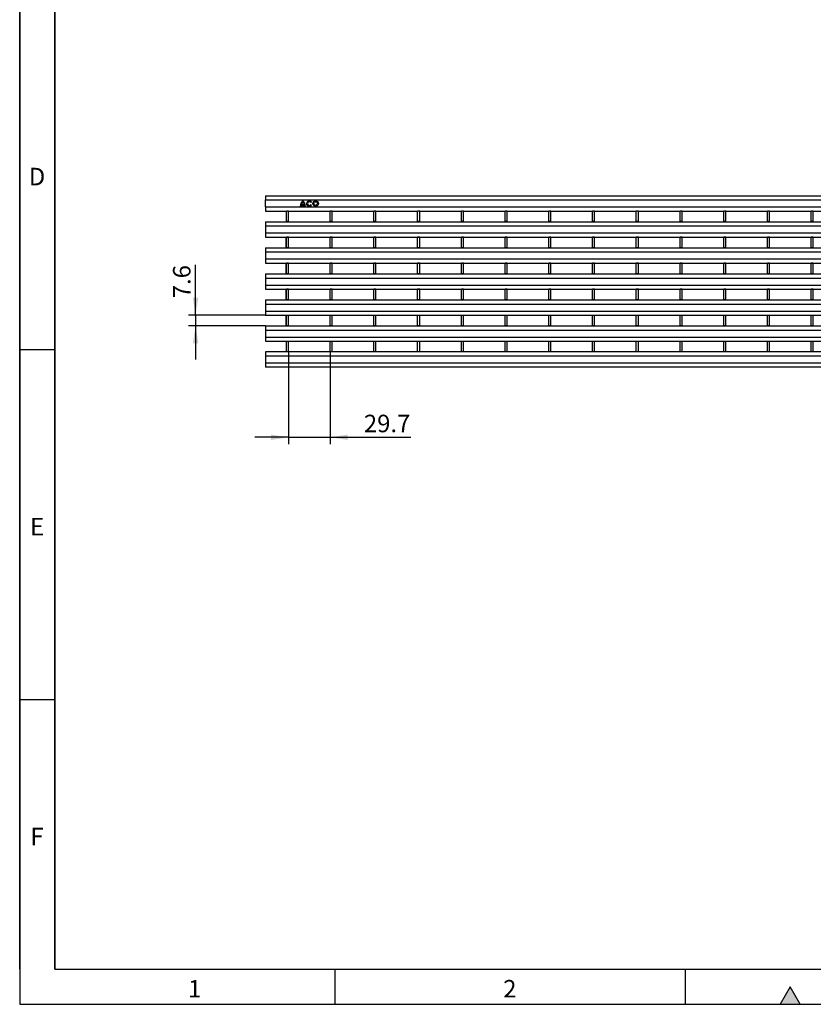
# Model space of a CAD drawing. Units: millimetres. Extents: x 75 to 2081, y 25 to 1460.
# Drawn here: x 75 to 642, y 25 to 728 of the extents above; entities that cross this region are included whole.
import ezdxf

# ---------------------------------------------------------------- set-up
doc = ezdxf.new("R2010")
doc.units = ezdxf.units.MM
doc.header["$LTSCALE"] = 5
doc.layers.get('0').update_dxf_attribs({"color": 1})
doc.layers.add('320124', color=7, linetype='Continuous')
doc.layers.add('DIMENSION', color=3, linetype='Continuous')
doc.styles.add('SLDTEXTSTYLE0', font='TXT', dxfattribs={"width": 0.605})
doc.dimstyles.new('SLDDIMSTYLE1', dxfattribs={"dimtxt": 12.5, "dimasz": 12.5, "dimexe": 0, "dimexo": 0.0625, "dimgap": 3.125, "dimtad": 1, "dimrnd": 1e-09, "dimzin": 12, "dimdsep": 46, "dimtxsty": 'SLDTEXTSTYLE0', "dimsah": 1, "dimcen": 0.09, "dimadec": 0, "dimazin": 3, "dimtfac": 1, "dimtmove": 0, "dimatfit": 0, "dimfxl": 0, "dimfrac": 2, "dimtolj": 1, "dimtzin": 12, "dimarcsym": 0})

# ---------------------------------------------------------------- blocks, each defined once
blk = doc.blocks.new('_D_1')
at = {"layer": 'DIMENSION'}
for p, q in [((200.57, 517.08), (200.57, 553.11)), ((250.57, 517.08), (195.57, 517.08)), ((200.57, 517.08), (200.57, 509.48)), ((250.57, 509.48), (195.57, 509.48)), ((200.57, 509.48), (200.57, 485.44))]:
    blk.add_line(p, q, dxfattribs=at)
for points in [[(200.57, 517.08), (202.49, 529.58), (198.64, 529.58)], [(200.57, 509.48), (198.64, 496.98), (202.49, 496.98)]]:
    blk.add_solid(points, dxfattribs=at)
at = {"layer": 'DIMENSION', "insert": (184.45, 529.24), "char_height": 12.5, "attachment_point": 1, "rotation": 90, "style": 'SLDTEXTSTYLE0'}
blk.add_mtext('7.6', dxfattribs=at)
blk = doc.blocks.new('_D_2')
at = {"layer": 'DIMENSION'}
for p, q in [((266.92, 490.93), (266.92, 424.93)), ((296.64, 490.93), (296.64, 424.93)), ((266.92, 429.93), (242.88, 429.93)), ((266.92, 429.93), (296.64, 429.93)), ((296.64, 429.93), (354.14, 429.93))]:
    blk.add_line(p, q, dxfattribs=at)
for points in [[(266.92, 429.93), (254.42, 431.85), (254.42, 428.01)], [(296.64, 429.93), (309.14, 428.01), (309.14, 431.85)]]:
    blk.add_solid(points, dxfattribs=at)
at = {"layer": 'DIMENSION', "insert": (320.72, 446.04), "char_height": 12.5, "attachment_point": 1, "style": 'SLDTEXTSTYLE0'}
blk.add_mtext('29.7', dxfattribs=at)
blk = doc.blocks.new('1001337-M_002_Top_view')
for p, q in [((-499.5, 122.5), (499.5, 122.5)), ((-499.5, 122.5), (-499.5, 119.5)), ((-499.5, 114.5), (-499.5, 119.5)), ((-499.5, 119.5), (499.5, 119.5)), ((-499.5, 114.5), (-499.5, 111.5)), ((-499.5, 114.5), (499.5, 114.5)), ((-474.8, 115), (-474.14, 115)), ((-474.06, 115.51), (-471.78, 115.51)), ((-473.89, 116.2), (-471.95, 116.2)), ((-471.72, 115), (-471.06, 115)), ((-466.8, 115.55), (-467.36, 116)), ((-467.29, 117.69), (-466.73, 118.14)), ((-499.5, 111.5), (-484.65, 111.5)), ((-483.15, 111.5), (-484.65, 111.5)), ((-484.65, 104), (-484.65, 111.5)), ((-483.15, 104), (-483.15, 111.5)), ((-483.15, 111.5), (-453.43, 111.5)), ((-451.93, 111.5), (-453.43, 111.5)), ((-453.43, 104), (-453.43, 111.5)), ((-451.93, 104), (-451.93, 111.5)), ((-451.93, 111.5), (-422.21, 111.5)), ((-420.71, 111.5), (-422.21, 111.5)), ((-422.21, 104), (-422.21, 111.5)), ((-420.71, 104), (-420.71, 111.5)), ((-420.71, 111.5), (-390.99, 111.5)), ((-389.49, 111.5), (-390.99, 111.5)), ((-390.99, 104), (-390.99, 111.5)), ((-389.49, 104), (-389.49, 111.5)), ((-389.49, 111.5), (-359.77, 111.5)), ((-358.27, 111.5), (-359.77, 111.5)), ((-359.77, 104), (-359.77, 111.5)), ((-358.27, 104), (-358.27, 111.5)), ((-358.27, 111.5), (-328.55, 111.5)), ((-327.05, 111.5), (-328.55, 111.5)), ((-328.55, 104), (-328.55, 111.5)), ((-327.05, 104), (-327.05, 111.5)), ((-327.05, 111.5), (-297.33, 111.5)), ((-295.83, 111.5), (-297.33, 111.5)), ((-297.33, 104), (-297.33, 111.5)), ((-295.83, 104), (-295.83, 111.5)), ((-295.83, 111.5), (-266.11, 111.5)), ((-264.61, 111.5), (-266.11, 111.5)), ((-266.11, 104), (-266.11, 111.5)), ((-264.61, 104), (-264.61, 111.5)), ((-264.61, 111.5), (-234.89, 111.5)), ((-233.39, 111.5), (-234.89, 111.5)), ((-234.89, 104), (-234.89, 111.5)), ((-233.39, 104), (-233.39, 111.5)), ((-233.39, 111.5), (-203.67, 111.5)), ((-202.17, 111.5), (-203.67, 111.5)), ((-203.67, 104), (-203.67, 111.5)), ((-202.17, 104), (-202.17, 111.5)), ((-202.17, 111.5), (-172.45, 111.5)), ((-170.95, 111.5), (-172.45, 111.5)), ((-172.45, 104), (-172.45, 111.5)), ((-170.95, 104), (-170.95, 111.5)), ((-170.95, 111.5), (-141.23, 111.5)), ((-139.73, 111.5), (-141.23, 111.5)), ((-141.23, 104), (-141.23, 111.5)), ((-139.73, 104), (-139.73, 111.5)), ((-139.73, 111.5), (-110.01, 111.5)), ((-108.51, 111.5), (-110.01, 111.5)), ((-110.01, 104), (-110.01, 111.5)), ((-108.51, 104), (-108.51, 111.5)), ((-108.51, 111.5), (-78.79, 111.5)), ((-499.5, 103.95), (-499.5, 100.95)), ((-499.5, 103.95), (499.5, 103.95)), ((-499.5, 100.95), (-499.5, 95.95)), ((-499.5, 100.95), (499.5, 100.95)), ((-483.15, 104), (-484.65, 104)), ((-484.65, 103.95), (-484.65, 104)), ((-483.15, 104), (-483.15, 103.95)), ((-451.93, 104), (-453.43, 104)), ((-453.43, 103.95), (-453.43, 104)), ((-451.93, 104), (-451.93, 103.95)), ((-420.71, 104), (-422.21, 104)), ((-422.21, 103.95), (-422.21, 104)), ((-420.71, 104), (-420.71, 103.95)), ((-389.49, 104), (-390.99, 104)), ((-390.99, 103.95), (-390.99, 104)), ((-389.49, 104), (-389.49, 103.95)), ((-358.27, 104), (-359.77, 104)), ((-359.77, 103.95), (-359.77, 104)), ((-358.27, 104), (-358.27, 103.95)), ((-327.05, 104), (-328.55, 104)), ((-328.55, 103.95), (-328.55, 104)), ((-327.05, 104), (-327.05, 103.95)), ((-295.83, 104), (-297.33, 104)), ((-297.33, 103.95), (-297.33, 104)), ((-295.83, 104), (-295.83, 103.95)), ((-264.61, 104), (-266.11, 104)), ((-266.11, 103.95), (-266.11, 104)), ((-264.61, 104), (-264.61, 103.95)), ((-233.39, 104), (-234.89, 104)), ((-234.89, 103.95), (-234.89, 104)), ((-233.39, 104), (-233.39, 103.95)), ((-202.17, 104), (-203.67, 104)), ((-203.67, 103.95), (-203.67, 104)), ((-202.17, 104), (-202.17, 103.95)), ((-170.95, 104), (-172.45, 104)), ((-172.45, 103.95), (-172.45, 104)), ((-170.95, 104), (-170.95, 103.95)), ((-139.73, 104), (-141.23, 104)), ((-141.23, 103.95), (-141.23, 104)), ((-139.73, 104), (-139.73, 103.95)), ((-108.51, 104), (-110.01, 104)), ((-110.01, 103.95), (-110.01, 104)), ((-108.51, 104), (-108.51, 103.95)), ((-499.5, 95.95), (-499.5, 92.95)), ((-499.5, 95.95), (499.5, 95.95)), ((-499.5, 92.95), (499.5, 92.95)), ((-484.85, 90.25), (-484.85, 92.95)), ((-484.75, 85.35), (-484.75, 92.95)), ((-484.65, 92.95), (-484.65, 92.85)), ((-483.15, 92.85), (-484.65, 92.85)), ((-484.65, 85.41), (-484.65, 92.85)), ((-483.15, 92.85), (-483.15, 92.95)), ((-483.15, 85.41), (-483.15, 92.85)), ((-453.43, 92.95), (-453.43, 92.85)), ((-451.93, 92.85), (-453.43, 92.85)), ((-453.43, 85.41), (-453.43, 92.85)), ((-451.93, 92.85), (-451.93, 92.95)), ((-451.93, 85.41), (-451.93, 92.85)), ((-422.21, 92.95), (-422.21, 92.85)), ((-420.71, 92.85), (-422.21, 92.85)), ((-422.21, 85.41), (-422.21, 92.85)), ((-420.71, 92.85), (-420.71, 92.95)), ((-420.71, 85.41), (-420.71, 92.85)), ((-390.99, 92.95), (-390.99, 92.85)), ((-389.49, 92.85), (-390.99, 92.85)), ((-390.99, 85.41), (-390.99, 92.85)), ((-389.49, 92.85), (-389.49, 92.95)), ((-389.49, 85.41), (-389.49, 92.85)), ((-359.77, 92.95), (-359.77, 92.85)), ((-358.27, 92.85), (-359.77, 92.85)), ((-359.77, 85.41), (-359.77, 92.85)), ((-358.27, 92.85), (-358.27, 92.95)), ((-358.27, 85.41), (-358.27, 92.85)), ((-328.55, 92.95), (-328.55, 92.85)), ((-327.05, 92.85), (-328.55, 92.85)), ((-328.55, 85.41), (-328.55, 92.85)), ((-327.05, 92.85), (-327.05, 92.95)), ((-327.05, 85.41), (-327.05, 92.85)), ((-297.33, 92.95), (-297.33, 92.85)), ((-295.83, 92.85), (-297.33, 92.85)), ((-297.33, 85.41), (-297.33, 92.85)), ((-295.83, 92.85), (-295.83, 92.95)), ((-295.83, 85.41), (-295.83, 92.85)), ((-266.11, 92.95), (-266.11, 92.85)), ((-264.61, 92.85), (-266.11, 92.85)), ((-266.11, 85.41), (-266.11, 92.85)), ((-264.61, 92.85), (-264.61, 92.95)), ((-264.61, 85.41), (-264.61, 92.85)), ((-234.89, 92.95), (-234.89, 92.85)), ((-233.39, 92.85), (-234.89, 92.85)), ((-234.89, 85.41), (-234.89, 92.85)), ((-233.39, 92.85), (-233.39, 92.95)), ((-233.39, 85.41), (-233.39, 92.85)), ((-203.67, 92.95), (-203.67, 92.85)), ((-202.17, 92.85), (-203.67, 92.85)), ((-203.67, 85.41), (-203.67, 92.85)), ((-202.17, 92.85), (-202.17, 92.95)), ((-202.17, 85.41), (-202.17, 92.85)), ((-172.45, 92.95), (-172.45, 92.85)), ((-170.95, 92.85), (-172.45, 92.85)), ((-172.45, 85.41), (-172.45, 92.85)), ((-170.95, 92.85), (-170.95, 92.95)), ((-170.95, 85.41), (-170.95, 92.85)), ((-141.23, 92.95), (-141.23, 92.85)), ((-139.73, 92.85), (-141.23, 92.85)), ((-141.23, 85.41), (-141.23, 92.85)), ((-139.73, 92.85), (-139.73, 92.95)), ((-139.73, 85.41), (-139.73, 92.85)), ((-110.01, 92.95), (-110.01, 92.85)), ((-108.51, 92.85), (-110.01, 92.85)), ((-110.01, 85.41), (-110.01, 92.85)), ((-108.51, 92.85), (-108.51, 92.95)), ((-108.51, 85.41), (-108.51, 92.85)), ((-499.5, 85.35), (499.5, 85.35)), ((-499.5, 85.35), (-499.5, 82.35)), ((-484.85, 90.25), (-484.75, 90.25)), ((-484.85, 89.33), (-484.75, 89.33)), ((-484.85, 89.33), (-484.85, 88.85)), ((-484.85, 88.85), (-484.75, 88.85)), ((-484.85, 88.85), (-484.85, 87.56)), ((-484.85, 87.56), (-484.75, 87.56)), ((-484.85, 87.04), (-484.75, 87.04)), ((-484.85, 86.24), (-484.75, 86.24)), ((-484.85, 86.07), (-484.85, 85.99)), ((-484.85, 85.99), (-484.75, 85.99)), ((-484.85, 85.84), (-484.75, 85.84)), ((-484.85, 85.79), (-484.75, 85.79)), ((-483.15, 85.41), (-484.65, 85.41)), ((-484.65, 85.36), (-484.65, 85.41)), ((-483.15, 85.41), (-483.15, 85.36)), ((-451.93, 85.41), (-453.43, 85.41)), ((-453.43, 85.36), (-453.43, 85.41)), ((-451.93, 85.41), (-451.93, 85.36)), ((-420.71, 85.41), (-422.21, 85.41)), ((-422.21, 85.36), (-422.21, 85.41)), ((-420.71, 85.41), (-420.71, 85.36)), ((-389.49, 85.41), (-390.99, 85.41)), ((-390.99, 85.36), (-390.99, 85.41)), ((-389.49, 85.41), (-389.49, 85.36)), ((-358.27, 85.41), (-359.77, 85.41)), ((-359.77, 85.36), (-359.77, 85.41)), ((-358.27, 85.41), (-358.27, 85.36)), ((-327.05, 85.41), (-328.55, 85.41)), ((-328.55, 85.36), (-328.55, 85.41)), ((-327.05, 85.41), (-327.05, 85.36)), ((-295.83, 85.41), (-297.33, 85.41)), ((-297.33, 85.36), (-297.33, 85.41)), ((-295.83, 85.41), (-295.83, 85.36)), ((-264.61, 85.41), (-266.11, 85.41)), ((-266.11, 85.36), (-266.11, 85.41)), ((-264.61, 85.41), (-264.61, 85.36)), ((-233.39, 85.41), (-234.89, 85.41)), ((-234.89, 85.36), (-234.89, 85.41)), ((-233.39, 85.41), (-233.39, 85.35)), ((-202.17, 85.41), (-203.67, 85.41)), ((-203.67, 85.36), (-203.67, 85.41)), ((-202.17, 85.41), (-202.17, 85.36)), ((-170.95, 85.41), (-172.45, 85.41)), ((-172.45, 85.36), (-172.45, 85.41)), ((-170.95, 85.41), (-170.95, 85.36)), ((-139.73, 85.41), (-141.23, 85.41)), ((-141.23, 85.36), (-141.23, 85.41)), ((-139.73, 85.41), (-139.73, 85.36)), ((-108.51, 85.41), (-110.01, 85.41)), ((-110.01, 85.36), (-110.01, 85.41)), ((-108.51, 85.41), (-108.51, 85.36)), ((-499.5, 82.35), (-499.5, 77.35)), ((-499.5, 82.35), (499.5, 82.35)), ((-499.5, 77.35), (-499.5, 74.35)), ((-499.5, 77.35), (499.5, 77.35)), ((-499.5, 74.35), (499.5, 74.35)), ((-484.85, 72.87), (-484.86, 72.87)), ((-484.85, 74.13), (-484.85, 74)), ((-484.85, 73.97), (-484.75, 73.97)), ((-484.85, 73.95), (-484.75, 73.95)), ((-484.85, 73.81), (-484.75, 73.81)), ((-484.85, 73.78), (-484.85, 73.68)), ((-484.85, 73.68), (-484.75, 73.68)), ((-484.85, 73.31), (-484.75, 73.31)), ((-484.85, 73.31), (-484.85, 72.87)), ((-484.85, 72.87), (-484.75, 72.87)), ((-484.85, 72.14), (-484.75, 72.14)), ((-484.85, 71.46), (-484.75, 71.46)), ((-484.85, 70.68), (-484.75, 70.68)), ((-484.75, 66.75), (-484.75, 74.35)), ((-484.65, 74.35), (-484.65, 74.26)), ((-483.15, 74.26), (-484.65, 74.26)), ((-484.65, 66.82), (-484.65, 74.26)), ((-483.15, 74.26), (-483.15, 74.35)), ((-483.15, 66.82), (-483.15, 74.26)), ((-453.43, 74.35), (-453.43, 74.26)), ((-451.93, 74.26), (-453.43, 74.26)), ((-453.43, 66.82), (-453.43, 74.26)), ((-451.93, 74.26), (-451.93, 74.35)), ((-451.93, 66.82), (-451.93, 74.26)), ((-422.21, 74.35), (-422.21, 74.26)), ((-420.71, 74.26), (-422.21, 74.26)), ((-422.21, 66.82), (-422.21, 74.26)), ((-420.71, 74.26), (-420.71, 74.35)), ((-420.71, 66.82), (-420.71, 74.26)), ((-390.99, 74.35), (-390.99, 74.26)), ((-389.49, 74.26), (-390.99, 74.26)), ((-390.99, 66.82), (-390.99, 74.26)), ((-389.49, 74.26), (-389.49, 74.35)), ((-389.49, 66.82), (-389.49, 74.26)), ((-359.77, 74.35), (-359.77, 74.26)), ((-358.27, 74.26), (-359.77, 74.26)), ((-359.77, 66.82), (-359.77, 74.26)), ((-358.27, 74.26), (-358.27, 74.35)), ((-358.27, 66.82), (-358.27, 74.26)), ((-328.55, 74.35), (-328.55, 74.26)), ((-327.05, 74.26), (-328.55, 74.26)), ((-328.55, 66.82), (-328.55, 74.26)), ((-327.05, 74.26), (-327.05, 74.35)), ((-327.05, 66.82), (-327.05, 74.26)), ((-297.33, 74.35), (-297.33, 74.26)), ((-295.83, 74.26), (-297.33, 74.26)), ((-297.33, 66.82), (-297.33, 74.26)), ((-295.83, 74.26), (-295.83, 74.35)), ((-295.83, 66.82), (-295.83, 74.26)), ((-266.11, 74.35), (-266.11, 74.26)), ((-264.61, 74.26), (-266.11, 74.26)), ((-266.11, 66.82), (-266.11, 74.26)), ((-264.61, 74.26), (-264.61, 74.35)), ((-264.61, 66.82), (-264.61, 74.26)), ((-234.89, 74.35), (-234.89, 74.26)), ((-233.39, 74.26), (-234.89, 74.26)), ((-234.89, 66.82), (-234.89, 74.26)), ((-233.39, 74.26), (-233.39, 74.35)), ((-233.39, 66.82), (-233.39, 74.26)), ((-203.67, 74.35), (-203.67, 74.26)), ((-202.17, 74.26), (-203.67, 74.26)), ((-203.67, 66.82), (-203.67, 74.26)), ((-202.17, 74.26), (-202.17, 74.35)), ((-202.17, 66.82), (-202.17, 74.26)), ((-172.45, 74.35), (-172.45, 74.26)), ((-170.95, 74.26), (-172.45, 74.26)), ((-172.45, 66.82), (-172.45, 74.26)), ((-170.95, 74.26), (-170.95, 74.35)), ((-170.95, 66.82), (-170.95, 74.26)), ((-141.23, 74.35), (-141.23, 74.26)), ((-139.73, 74.26), (-141.23, 74.26)), ((-141.23, 66.82), (-141.23, 74.26)), ((-139.73, 74.26), (-139.73, 74.35)), ((-139.73, 66.82), (-139.73, 74.26)), ((-110.01, 74.35), (-110.01, 74.26)), ((-108.51, 74.26), (-110.01, 74.26)), ((-110.01, 66.82), (-110.01, 74.26)), ((-108.51, 74.26), (-108.51, 74.35)), ((-108.51, 66.82), (-108.51, 74.26)), ((-499.5, 66.75), (499.5, 66.75)), ((-499.5, 66.75), (-499.5, 63.75)), ((-499.5, 63.75), (-499.5, 58.75)), ((-499.5, 63.75), (499.5, 63.75)), ((-484.85, 69.9), (-484.75, 69.9)), ((-484.85, 69.42), (-484.75, 69.42)), ((-484.85, 68.23), (-484.75, 68.23)), ((-484.85, 67.08), (-484.75, 67.08)), ((-483.15, 66.82), (-484.65, 66.82)), ((-484.65, 66.75), (-484.65, 66.82)), ((-483.15, 66.82), (-483.15, 66.75)), ((-451.93, 66.82), (-453.43, 66.82)), ((-453.43, 66.75), (-453.43, 66.82)), ((-451.93, 66.82), (-451.93, 66.75)), ((-420.71, 66.82), (-422.21, 66.82)), ((-422.21, 66.75), (-422.21, 66.82)), ((-420.71, 66.82), (-420.71, 66.75)), ((-389.49, 66.82), (-390.99, 66.82)), ((-390.99, 66.75), (-390.99, 66.82)), ((-389.49, 66.82), (-389.49, 66.75)), ((-358.27, 66.82), (-359.77, 66.82)), ((-359.77, 66.75), (-359.77, 66.82)), ((-358.27, 66.82), (-358.27, 66.75)), ((-327.05, 66.82), (-328.55, 66.82)), ((-328.55, 66.75), (-328.55, 66.82)), ((-327.05, 66.82), (-327.05, 66.75)), ((-295.83, 66.82), (-297.33, 66.82)), ((-297.33, 66.75), (-297.33, 66.82)), ((-295.83, 66.82), (-295.83, 66.75)), ((-264.61, 66.82), (-266.11, 66.82)), ((-266.11, 66.75), (-266.11, 66.82)), ((-264.61, 66.82), (-264.61, 66.75)), ((-233.39, 66.82), (-234.89, 66.82)), ((-234.89, 66.75), (-234.89, 66.82)), ((-233.39, 66.82), (-233.39, 66.75)), ((-202.17, 66.82), (-203.67, 66.82)), ((-203.67, 66.75), (-203.67, 66.82)), ((-202.17, 66.82), (-202.17, 66.75)), ((-170.95, 66.82), (-172.45, 66.82)), ((-172.45, 66.75), (-172.45, 66.82)), ((-170.95, 66.82), (-170.95, 66.75)), ((-139.73, 66.82), (-141.23, 66.82)), ((-141.23, 66.75), (-141.23, 66.82)), ((-139.73, 66.82), (-139.73, 66.75)), ((-108.51, 66.82), (-110.01, 66.82)), ((-110.01, 66.75), (-110.01, 66.82)), ((-108.51, 66.82), (-108.51, 66.75)), ((-499.5, 58.75), (-499.5, 55.75)), ((-499.5, 58.75), (499.5, 58.75)), ((-499.5, 55.75), (499.5, 55.75)), ((-484.85, 48.15), (-484.85, 55.75)), ((-484.75, 48.15), (-484.75, 55.75)), ((-484.65, 55.75), (-484.65, 55.67)), ((-483.15, 55.67), (-484.65, 55.67)), ((-484.65, 48.23), (-484.65, 55.67)), ((-483.15, 55.67), (-483.15, 55.75)), ((-483.15, 48.23), (-483.15, 55.67)), ((-453.43, 55.75), (-453.43, 55.67)), ((-451.93, 55.67), (-453.43, 55.67)), ((-453.43, 48.23), (-453.43, 55.67)), ((-451.93, 55.67), (-451.93, 55.75)), ((-451.93, 48.23), (-451.93, 55.67)), ((-422.21, 55.75), (-422.21, 55.67)), ((-420.71, 55.67), (-422.21, 55.67)), ((-422.21, 48.23), (-422.21, 55.67)), ((-420.71, 55.67), (-420.71, 55.75)), ((-420.71, 48.23), (-420.71, 55.67)), ((-390.99, 55.75), (-390.99, 55.67)), ((-389.49, 55.67), (-390.99, 55.67)), ((-390.99, 48.23), (-390.99, 55.67)), ((-389.49, 55.67), (-389.49, 55.75)), ((-389.49, 48.23), (-389.49, 55.67)), ((-359.77, 55.75), (-359.77, 55.67)), ((-358.27, 55.67), (-359.77, 55.67)), ((-359.77, 48.23), (-359.77, 55.67)), ((-358.27, 55.67), (-358.27, 55.75)), ((-358.27, 48.23), (-358.27, 55.67)), ((-328.55, 55.75), (-328.55, 55.67)), ((-327.05, 55.67), (-328.55, 55.67)), ((-328.55, 48.23), (-328.55, 55.67)), ((-327.05, 55.67), (-327.05, 55.75)), ((-327.05, 48.23), (-327.05, 55.67)), ((-297.33, 55.75), (-297.33, 55.67)), ((-295.83, 55.67), (-297.33, 55.67)), ((-297.33, 48.23), (-297.33, 55.67)), ((-295.83, 55.67), (-295.83, 55.75)), ((-295.83, 48.23), (-295.83, 55.67)), ((-266.11, 55.75), (-266.11, 55.67)), ((-264.61, 55.67), (-266.11, 55.67)), ((-266.11, 48.23), (-266.11, 55.67)), ((-264.61, 55.67), (-264.61, 55.75)), ((-264.61, 48.23), (-264.61, 55.67)), ((-234.89, 55.75), (-234.89, 55.67)), ((-233.39, 55.67), (-234.89, 55.67)), ((-234.89, 48.23), (-234.89, 55.67)), ((-233.39, 55.67), (-233.39, 55.75)), ((-233.39, 48.23), (-233.39, 55.67)), ((-203.67, 55.75), (-203.67, 55.67)), ((-202.17, 55.67), (-203.67, 55.67)), ((-203.67, 48.23), (-203.67, 55.67)), ((-202.17, 55.67), (-202.17, 55.75)), ((-202.17, 48.23), (-202.17, 55.67)), ((-172.45, 55.75), (-172.45, 55.67)), ((-170.95, 55.67), (-172.45, 55.67)), ((-172.45, 48.23), (-172.45, 55.67)), ((-170.95, 55.67), (-170.95, 55.75)), ((-170.95, 48.23), (-170.95, 55.67)), ((-141.23, 55.75), (-141.23, 55.67)), ((-139.73, 55.67), (-141.23, 55.67)), ((-141.23, 48.23), (-141.23, 55.67)), ((-139.73, 55.67), (-139.73, 55.75)), ((-139.73, 48.23), (-139.73, 55.67)), ((-110.01, 55.75), (-110.01, 55.67)), ((-108.51, 55.67), (-110.01, 55.67)), ((-110.01, 48.23), (-110.01, 55.67)), ((-108.51, 55.67), (-108.51, 55.75)), ((-108.51, 48.23), (-108.51, 55.67)), ((-499.5, 48.15), (499.5, 48.15)), ((-499.5, 48.15), (-499.5, 45.15)), ((-499.5, 45.15), (-499.5, 40.15)), ((-499.5, 45.15), (499.5, 45.15)), ((-483.15, 48.23), (-484.65, 48.23)), ((-484.65, 48.15), (-484.65, 48.23)), ((-483.15, 48.23), (-483.15, 48.15)), ((-451.93, 48.23), (-453.43, 48.23)), ((-453.43, 48.15), (-453.43, 48.23)), ((-451.93, 48.23), (-451.93, 48.15)), ((-420.71, 48.23), (-422.21, 48.23)), ((-422.21, 48.15), (-422.21, 48.23)), ((-420.71, 48.23), (-420.71, 48.15)), ((-389.49, 48.23), (-390.99, 48.23)), ((-390.99, 48.15), (-390.99, 48.23)), ((-389.49, 48.23), (-389.49, 48.15)), ((-358.27, 48.23), (-359.77, 48.23)), ((-359.77, 48.15), (-359.77, 48.23)), ((-358.27, 48.23), (-358.27, 48.15)), ((-327.05, 48.23), (-328.55, 48.23)), ((-328.55, 48.15), (-328.55, 48.23)), ((-327.05, 48.23), (-327.05, 48.15)), ((-295.83, 48.23), (-297.33, 48.23)), ((-297.33, 48.15), (-297.33, 48.23)), ((-295.83, 48.23), (-295.83, 48.15)), ((-264.61, 48.23), (-266.11, 48.23)), ((-266.11, 48.15), (-266.11, 48.23)), ((-264.61, 48.23), (-264.61, 48.15)), ((-233.39, 48.23), (-234.89, 48.23)), ((-234.89, 48.15), (-234.89, 48.23)), ((-233.39, 48.23), (-233.39, 48.15)), ((-202.17, 48.23), (-203.67, 48.23)), ((-203.67, 48.15), (-203.67, 48.23)), ((-202.17, 48.23), (-202.17, 48.15)), ((-170.95, 48.23), (-172.45, 48.23)), ((-172.45, 48.15), (-172.45, 48.23)), ((-170.95, 48.23), (-170.95, 48.15)), ((-139.73, 48.23), (-141.23, 48.23)), ((-141.23, 48.15), (-141.23, 48.23)), ((-139.73, 48.23), (-139.73, 48.15)), ((-108.51, 48.23), (-110.01, 48.23)), ((-110.01, 48.15), (-110.01, 48.23)), ((-108.51, 48.23), (-108.51, 48.15)), ((-499.5, 40.15), (-499.5, 37.15)), ((-499.5, 40.15), (499.5, 40.15)), ((-499.5, 37.15), (499.5, 37.15)), ((-484.85, 29.55), (-484.85, 37.15)), ((-484.75, 29.55), (-484.75, 37.15)), ((-484.65, 37.15), (-484.65, 37.08)), ((-483.15, 37.08), (-484.65, 37.08)), ((-484.65, 29.64), (-484.65, 37.08)), ((-483.15, 37.08), (-483.15, 37.15)), ((-483.15, 29.64), (-483.15, 37.08)), ((-453.43, 37.15), (-453.43, 37.08)), ((-451.93, 37.08), (-453.43, 37.08)), ((-453.43, 29.64), (-453.43, 37.08)), ((-451.93, 37.08), (-451.93, 37.15)), ((-451.93, 29.64), (-451.93, 37.08)), ((-422.21, 37.15), (-422.21, 37.08)), ((-420.71, 37.08), (-422.21, 37.08)), ((-422.21, 29.64), (-422.21, 37.08)), ((-420.71, 37.08), (-420.71, 37.15)), ((-420.71, 29.64), (-420.71, 37.08)), ((-390.99, 37.15), (-390.99, 37.08)), ((-389.49, 37.08), (-390.99, 37.08)), ((-390.99, 29.64), (-390.99, 37.08)), ((-389.49, 37.08), (-389.49, 37.15)), ((-389.49, 29.64), (-389.49, 37.08)), ((-359.77, 37.15), (-359.77, 37.08)), ((-358.27, 37.08), (-359.77, 37.08)), ((-359.77, 29.64), (-359.77, 37.08)), ((-358.27, 37.08), (-358.27, 37.15)), ((-358.27, 29.64), (-358.27, 37.08)), ((-328.55, 37.15), (-328.55, 37.08)), ((-327.05, 37.08), (-328.55, 37.08)), ((-328.55, 29.64), (-328.55, 37.08)), ((-327.05, 37.08), (-327.05, 37.15)), ((-327.05, 29.64), (-327.05, 37.08)), ((-297.33, 37.15), (-297.33, 37.08)), ((-295.83, 37.08), (-297.33, 37.08)), ((-297.33, 29.64), (-297.33, 37.08)), ((-295.83, 37.08), (-295.83, 37.15)), ((-295.83, 29.64), (-295.83, 37.08)), ((-266.11, 37.15), (-266.11, 37.08)), ((-264.61, 37.08), (-266.11, 37.08)), ((-266.11, 29.64), (-266.11, 37.08)), ((-264.61, 37.08), (-264.61, 37.15)), ((-264.61, 29.64), (-264.61, 37.08)), ((-234.89, 37.15), (-234.89, 37.08)), ((-233.39, 37.08), (-234.89, 37.08)), ((-234.89, 29.64), (-234.89, 37.08)), ((-233.39, 37.08), (-233.39, 37.15)), ((-233.39, 29.64), (-233.39, 37.08)), ((-203.67, 37.15), (-203.67, 37.08)), ((-202.17, 37.08), (-203.67, 37.08)), ((-203.67, 29.64), (-203.67, 37.08)), ((-202.17, 37.08), (-202.17, 37.15)), ((-202.17, 29.64), (-202.17, 37.08)), ((-172.45, 37.15), (-172.45, 37.08)), ((-170.95, 37.08), (-172.45, 37.08)), ((-172.45, 29.64), (-172.45, 37.08)), ((-170.95, 37.08), (-170.95, 37.15)), ((-170.95, 29.64), (-170.95, 37.08)), ((-141.23, 37.15), (-141.23, 37.08)), ((-139.73, 37.08), (-141.23, 37.08)), ((-141.23, 29.64), (-141.23, 37.08)), ((-139.73, 37.08), (-139.73, 37.15)), ((-139.73, 29.64), (-139.73, 37.08)), ((-110.01, 37.15), (-110.01, 37.08)), ((-108.51, 37.08), (-110.01, 37.08)), ((-110.01, 29.64), (-110.01, 37.08)), ((-108.51, 37.08), (-108.51, 37.15)), ((-108.51, 29.64), (-108.51, 37.08)), ((-499.5, 29.55), (499.5, 29.55)), ((-499.5, 29.55), (-499.5, 26.55)), ((-483.15, 29.64), (-484.65, 29.64)), ((-484.65, 29.55), (-484.65, 29.64)), ((-483.15, 29.64), (-483.15, 29.55)), ((-451.93, 29.64), (-453.43, 29.64)), ((-453.43, 29.55), (-453.43, 29.64)), ((-451.93, 29.64), (-451.93, 29.55)), ((-420.71, 29.64), (-422.21, 29.64)), ((-422.21, 29.55), (-422.21, 29.64)), ((-420.71, 29.64), (-420.71, 29.55)), ((-389.49, 29.64), (-390.99, 29.64)), ((-390.99, 29.55), (-390.99, 29.64)), ((-389.49, 29.64), (-389.49, 29.55)), ((-358.27, 29.64), (-359.77, 29.64)), ((-359.77, 29.55), (-359.77, 29.64)), ((-358.27, 29.64), (-358.27, 29.55)), ((-327.05, 29.64), (-328.55, 29.64)), ((-328.55, 29.55), (-328.55, 29.64)), ((-327.05, 29.64), (-327.05, 29.55)), ((-295.83, 29.64), (-297.33, 29.64)), ((-297.33, 29.55), (-297.33, 29.64)), ((-295.83, 29.64), (-295.83, 29.55)), ((-264.61, 29.64), (-266.11, 29.64)), ((-266.11, 29.55), (-266.11, 29.64)), ((-264.61, 29.64), (-264.61, 29.55)), ((-233.39, 29.64), (-234.89, 29.64)), ((-234.89, 29.55), (-234.89, 29.64)), ((-233.39, 29.64), (-233.39, 29.55)), ((-202.17, 29.64), (-203.67, 29.64)), ((-203.67, 29.55), (-203.67, 29.64)), ((-202.17, 29.64), (-202.17, 29.55)), ((-170.95, 29.64), (-172.45, 29.64)), ((-172.45, 29.55), (-172.45, 29.64)), ((-170.95, 29.64), (-170.95, 29.55)), ((-139.73, 29.64), (-141.23, 29.64)), ((-141.23, 29.55), (-141.23, 29.64)), ((-139.73, 29.64), (-139.73, 29.55)), ((-108.51, 29.64), (-110.01, 29.64)), ((-110.01, 29.55), (-110.01, 29.64)), ((-108.51, 29.64), (-108.51, 29.55)), ((-499.5, 26.55), (-499.5, 21.55)), ((-499.5, 26.55), (499.5, 26.55)), ((-499.5, 21.55), (-499.5, 18.55)), ((-499.5, 21.55), (499.5, 21.55)), ((-499.5, 18.55), (499.5, 18.55)), ((-484.65, 18.54), (-484.65, 18.49)), ((-483.15, 18.49), (-484.65, 18.49)), ((-484.65, 11), (-484.65, 18.49)), ((-483.15, 18.49), (-483.15, 18.54)), ((-483.15, 11), (-483.15, 18.49)), ((-453.43, 18.54), (-453.43, 18.49)), ((-451.93, 18.49), (-453.43, 18.49)), ((-453.43, 11), (-453.43, 18.49)), ((-451.93, 18.49), (-451.93, 18.54)), ((-451.93, 11), (-451.93, 18.49)), ((-422.21, 18.54), (-422.21, 18.49)), ((-420.71, 18.49), (-422.21, 18.49)), ((-422.21, 11), (-422.21, 18.49)), ((-420.71, 18.49), (-420.71, 18.54)), ((-420.71, 11), (-420.71, 18.49)), ((-390.99, 18.54), (-390.99, 18.49)), ((-389.49, 18.49), (-390.99, 18.49)), ((-390.99, 11), (-390.99, 18.49)), ((-389.49, 18.49), (-389.49, 18.54)), ((-389.49, 11), (-389.49, 18.49)), ((-359.77, 18.54), (-359.77, 18.49)), ((-358.27, 18.49), (-359.77, 18.49)), ((-359.77, 11), (-359.77, 18.49)), ((-358.27, 18.49), (-358.27, 18.54)), ((-358.27, 11), (-358.27, 18.49)), ((-328.55, 18.54), (-328.55, 18.49)), ((-327.05, 18.49), (-328.55, 18.49)), ((-328.55, 11), (-328.55, 18.49)), ((-327.05, 18.49), (-327.05, 18.54)), ((-327.05, 11), (-327.05, 18.49)), ((-297.33, 18.54), (-297.33, 18.49)), ((-295.83, 18.49), (-297.33, 18.49)), ((-297.33, 11), (-297.33, 18.49)), ((-295.83, 18.49), (-295.83, 18.54)), ((-295.83, 11), (-295.83, 18.49)), ((-266.11, 18.54), (-266.11, 18.49)), ((-264.61, 18.49), (-266.11, 18.49)), ((-266.11, 11), (-266.11, 18.49)), ((-264.61, 18.49), (-264.61, 18.54)), ((-264.61, 11), (-264.61, 18.49)), ((-234.89, 18.54), (-234.89, 18.49)), ((-233.39, 18.49), (-234.89, 18.49)), ((-234.89, 11), (-234.89, 18.49)), ((-233.39, 18.49), (-233.39, 18.54)), ((-233.39, 11), (-233.39, 18.49)), ((-203.67, 18.54), (-203.67, 18.49)), ((-202.17, 18.49), (-203.67, 18.49)), ((-203.67, 11), (-203.67, 18.49)), ((-202.17, 18.49), (-202.17, 18.54)), ((-202.17, 11), (-202.17, 18.49)), ((-172.45, 18.54), (-172.45, 18.49)), ((-170.95, 18.49), (-172.45, 18.49)), ((-172.45, 11), (-172.45, 18.49)), ((-170.95, 18.49), (-170.95, 18.54)), ((-170.95, 11), (-170.95, 18.49)), ((-141.23, 18.54), (-141.23, 18.49)), ((-139.73, 18.49), (-141.23, 18.49)), ((-141.23, 11), (-141.23, 18.49)), ((-139.73, 18.49), (-139.73, 18.54)), ((-139.73, 11), (-139.73, 18.49)), ((-110.01, 18.54), (-110.01, 18.49)), ((-108.51, 18.49), (-110.01, 18.49)), ((-110.01, 11), (-110.01, 18.49)), ((-108.51, 18.49), (-108.51, 18.54)), ((-108.51, 11), (-108.51, 18.49)), ((-484.65, 11), (-499.5, 11)), ((-499.5, 11), (-499.5, 8)), ((-499.5, 8), (-499.5, 3)), ((499.5, 8), (-499.5, 8)), ((-483.15, 11), (-484.65, 11)), ((-453.43, 11), (-483.15, 11)), ((-451.93, 11), (-453.43, 11)), ((-422.21, 11), (-451.93, 11)), ((-420.71, 11), (-422.21, 11)), ((-390.99, 11), (-420.71, 11)), ((-389.49, 11), (-390.99, 11)), ((-359.77, 11), (-389.49, 11)), ((-358.27, 11), (-359.77, 11)), ((-328.55, 11), (-358.27, 11)), ((-327.05, 11), (-328.55, 11)), ((-297.33, 11), (-327.05, 11)), ((-295.83, 11), (-297.33, 11)), ((-266.11, 11), (-295.83, 11)), ((-264.61, 11), (-266.11, 11)), ((-234.89, 11), (-264.61, 11)), ((-233.39, 11), (-234.89, 11)), ((-203.67, 11), (-233.39, 11)), ((-202.17, 11), (-203.67, 11)), ((-172.45, 11), (-202.17, 11)), ((-170.95, 11), (-172.45, 11)), ((-141.23, 11), (-170.95, 11)), ((-139.73, 11), (-141.23, 11)), ((-110.01, 11), (-139.73, 11)), ((-108.51, 11), (-110.01, 11)), ((-78.79, 11), (-108.51, 11)), ((-499.5, 3), (-499.5, 0)), ((499.5, 3), (-499.5, 3)), ((499.5, 0), (-499.5, 0))]:
    blk.add_line(p, q)
for radius in [2, 1.29]:
    blk.add_circle((-463.77, 116.89), radius)
for centre, radius, start, end in [((-470, 115.08), 4.8, 127.45516, 180.89925), ((-470.95, 114.76), 3.2, 166.45663, 175.78685), ((-470.76, 115.56), 3.2, 132.53007, 168.39237), ((-475.86, 115.09), 4.8, 358.89015, 52.19996), ((-475.08, 115.56), 3.2, 11.60763, 47.46993), ((-474.92, 114.9), 3.2, 1.70267, 10.97771), ((-468.29, 116.89), 2, 39, 317.91386), ((-468.29, 116.89), 1.29, 39, 316.19603)]:
    blk.add_arc(centre, radius, start, end)
for points, knots in [([(-484.85, 87.56), (-484.85, 87.46), (-484.85, 87.29), (-484.85, 87.12), (-484.85, 87.04)], [0, 0, 0, 0, 0.560101, 1, 1, 1, 1]), ([(-484.85, 73.68), (-484.85, 73.63), (-484.85, 73.55), (-484.85, 73.43), (-484.85, 73.38)], [0, 0, 0, 0, 0.626629, 1, 1, 1, 1]), ([(-484.85, 72.87), (-484.85, 72.82), (-484.85, 72.73), (-484.85, 72.48), (-484.85, 72.27), (-484.85, 72.14)], [0, 0, 0, 0, 0.28095, 0.561784, 1, 1, 1, 1]), ([(-484.85, 72.14), (-484.85, 72.05), (-484.85, 71.88), (-484.85, 71.67), (-484.85, 71.53), (-484.85, 71.48), (-484.85, 71.46)], [0, 0, 0, 0, 0.280176, 0.559511, 0.779663, 1, 1, 1, 1]), ([(-484.85, 71.46), (-484.85, 71.34), (-484.85, 71.15), (-484.85, 70.82), (-484.85, 70.68)], [0, 0, 0, 0, 0.5600185, 1, 1, 1, 1]), ([(-484.85, 71.19), (-484.85, 71.05), (-484.85, 70.82), (-484.85, 70.53), (-484.85, 70.4)], [0, 0, 0, 0, 0.559033, 1, 1, 1, 1])]:
    blk.add_open_spline(points, degree=3, knots=knots)

msp = doc.modelspace()

# ---------------------------------------------------------------- hatches: boundary and pattern name
msp.add_hatch(color=256).paths.add_polyline_path([(632.217, 25), (625, 37.5), (617.783, 25)], flags=0)

# ---------------------------------------------------------------- linework, layer by layer
for p, q in [((75, 1460), (75, 25)), ((75, 50), (75, 1460)), ((100, 1435), (100, 50)), ((100, 50), (100, 1435)), ((100, 492.5), (75, 492.5)), ((100, 242.5), (75, 242.5)), ((100, 50), (2050, 50)), ((300, 50), (300, 25)), ((550, 50), (550, 25)), ((625, 37.5), (617.783, 25)), ((632.217, 25), (625, 37.5)), ((75, 25), (2075, 25)), ((617.783, 25), (632.217, 25))]:
    msp.add_line(p, q)

# ---------------------------------------------------------------- block references
at = {"layer": '320124'}
msp.add_blockref('1001337-M_002_Top_view', (750.066, 479.929), dxfattribs=at)

# ---------------------------------------------------------------- texts
at = {"char_height": 12.5, "attachment_point": 2, "style": 'SLDTEXTSTYLE0'}
for s, insert in [('D', (87.357, 622.363)), ('E', (87.435, 372.363)), ('F', (87.335, 151.113)), ('1', (199.913, 42.363)), ('2', (424.913, 42.363))]:
    msp.add_mtext(s, dxfattribs=dict(at, insert=insert))

# ---------------------------------------------------------------- dimensions: what is measured, and where the dimension line sits
at = {"layer": 'DIMENSION'}
dim = msp.add_linear_dim(base=(200.566, 509.479), p1=(250.566, 517.079), p2=(250.566, 509.479), angle=90, dimstyle='SLDDIMSTYLE1', dxfattribs=at)
dim.commit()
dim.dimension.update_dxf_attribs({"geometry": '_D_1', "text_midpoint": (200.566, 541.179), "dimtype": 160})
dim = msp.add_linear_dim(base=(296.636, 429.929), p1=(266.916, 490.929), p2=(296.636, 490.929), dimstyle='SLDDIMSTYLE1', dxfattribs=at)
dim.commit()
dim.dimension.update_dxf_attribs({"geometry": '_D_2', "text_midpoint": (337.434, 429.929), "dimtype": 160})

doc.saveas('drawing.dxf')
